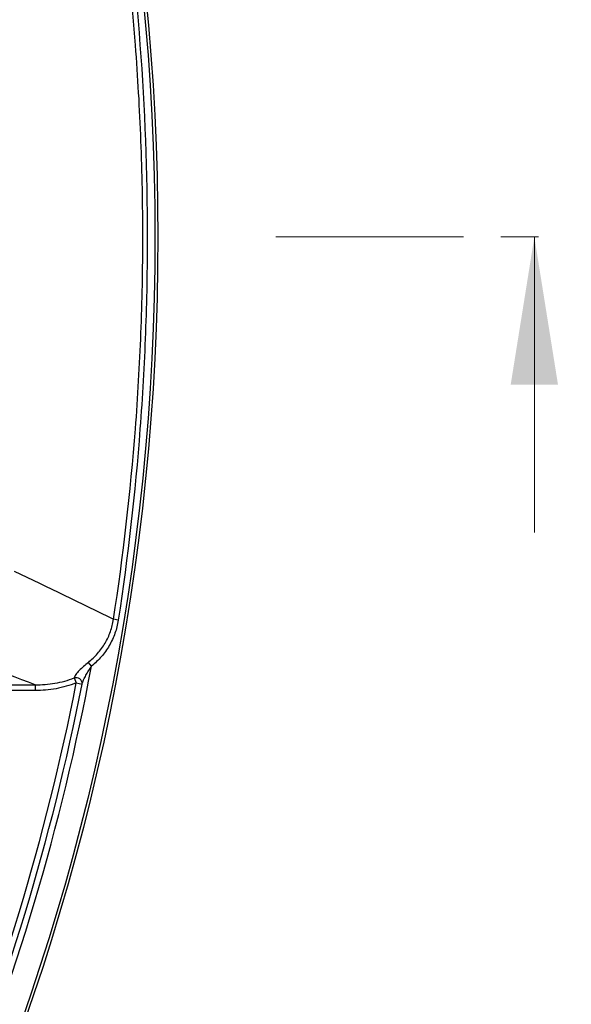
# Model space of a CAD drawing. Units: millimetres. Extents: x -88 to 426, y 1 to 291.
# Drawn here: x 205 to 224, y 95 to 128 of the extents above; entities that cross this region are included whole.
import ezdxf

# ---------------------------------------------------------------- set-up
doc = ezdxf.new("R2010")
doc.units = ezdxf.units.MM
doc.linetypes.add('CENTER', pattern=[10.16, 6.35, -1.27, 1.27, -1.27])

msp = doc.modelspace()

# ---------------------------------------------------------------- linework, layer by layer
at = {"color": 7, "linetype": 'CENTER', "lineweight": 18}
msp.add_line((214.032016, 120.5297), (224.032016, 120.5297), dxfattribs=at)
at = {"color": 7, "linetype": 'Continuous', "lineweight": 18}
msp.add_line((222.782016, 110.5297), (222.782016, 120.5297), dxfattribs=at)
at = {"color": 7, "linetype": 'Continuous', "lineweight": 25}
for p, q in [((208.705236, 107.561489), (208.543659, 107.586023)), ((207.800073, 105.997865), (207.692813, 106.128957)), ((197.020609, 105.368539), (205.892377, 105.368539)), ((205.892377, 105.368539), (205.892377, 105.174939)), ((207.21803, 105.600721), (207.285105, 105.434309)), ((207.285105, 105.434309), (207.481392, 105.395948)), ((205.892377, 105.174939), (197.020609, 105.174939))]:
    msp.add_line(p, q, dxfattribs=at)
for radius in [80, 79.902102]:
    msp.add_circle((130.044248, 120.5297), radius, dxfattribs=at)
for centre, radius, start, end in [((130.044248, 120.5297), 79.102102, 325.64308249, 349.41407756), ((130.044248, 120.5297), 78.702102, 325.64308249, 348.94190834), ((130.044248, 120.5297), 78.902102, 325.64308249, 348.94190834), ((207.281187, 105.410205), 0.200712, 355.926855, 108.3405157)]:
    msp.add_arc(centre, radius, start, end, dxfattribs=at)
for points, knots in [([(208.543659, 107.586023), (208.873487, 109.728796), (209.12129, 111.878675), (209.36944, 115.114196), (209.431586, 116.194484), (209.514617, 118.358635), (209.535487, 119.443027), (209.535559, 121.610731), (209.514798, 122.694259), (209.431817, 124.860674), (209.369654, 125.942025), (209.121412, 129.179932), (208.873488, 131.330599), (208.543659, 133.473376)], [0, 0, 0, 0, 0.25, 0.25, 0.375, 0.375, 0.5, 0.5, 0.625, 0.625, 0.75, 0.75, 1, 1, 1, 1]), ([(208.705236, 133.49791), (209.031572, 131.348663), (209.276474, 129.194058), (209.60338, 124.874131), (209.685623, 122.708824), (209.685943, 119.452767), (209.66544, 118.365229), (209.583493, 116.195074), (209.52208, 115.111743), (209.27672, 111.866973), (209.031576, 109.710762), (208.705236, 107.561489)], [0, 0, 0, 0, 0.25, 0.25, 0.5, 0.5, 0.625, 0.625, 0.75, 0.75, 1, 1, 1, 1]), ([(207.692813, 106.128957), (207.806156, 106.219736), (207.911566, 106.320079), (208.10066, 106.535862), (208.185041, 106.651771), (208.295156, 106.838615), (208.329099, 106.903172), (208.389858, 107.033816), (208.416895, 107.100247), (208.488151, 107.302816), (208.522572, 107.442205), (208.543659, 107.586023)], [0, 0, 0, 0, 0.25, 0.25, 0.5, 0.5, 0.625, 0.625, 0.75, 0.75, 1, 1, 1, 1]), ([(208.705236, 107.561489), (208.681905, 107.407836), (208.644654, 107.258823), (208.568314, 107.042125), (208.539441, 106.971034), (208.474732, 106.831174), (208.438671, 106.762052), (208.321779, 106.56171), (208.232333, 106.437102), (208.031937, 106.204601), (207.920269, 106.096211), (207.800073, 105.997865)], [0, 0, 0, 0, 0.25, 0.25, 0.375, 0.375, 0.5, 0.5, 0.75, 0.75, 1, 1, 1, 1]), ([(207.692813, 106.128957), (207.636773, 106.084074), (207.582215, 106.037155), (207.479501, 105.944269), (207.431064, 105.898073), (207.341929, 105.805446), (207.303225, 105.761131), (207.258033, 105.696905), (207.245425, 105.676173), (207.226682, 105.637007), (207.220392, 105.618393), (207.21803, 105.600721)], [0, 0, 0, 0, 0.25, 0.25, 0.5, 0.5, 0.75, 0.75, 0.875, 0.875, 1, 1, 1, 1]), ([(207.481392, 105.395948), (207.485856, 105.418789), (207.493289, 105.442352), (207.511357, 105.490601), (207.522126, 105.515422), (207.557187, 105.590191), (207.584259, 105.640798), (207.641703, 105.742844), (207.671902, 105.793849), (207.734389, 105.896055), (207.766692, 105.94731), (207.800073, 105.997865)], [0, 0, 0, 0, 0.125, 0.125, 0.25, 0.25, 0.5, 0.5, 0.75, 0.75, 1, 1, 1, 1]), ([(205.892377, 105.368539), (206.119509, 105.366712), (206.343807, 105.383916), (206.675664, 105.440534), (206.785513, 105.464578), (207.003527, 105.523967), (207.111967, 105.559446), (207.21803, 105.600721)], [0, 0, 0, 0, 0.5, 0.5, 0.75, 0.75, 1, 1, 1, 1]), ([(207.285105, 105.434309), (207.173973, 105.389516), (207.060263, 105.350776), (206.831503, 105.285527), (206.716167, 105.258873), (206.367516, 105.195408), (206.131586, 105.174939), (205.892377, 105.174939)], [0, 0, 0, 0, 0.25, 0.25, 0.5, 0.5, 1, 1, 1, 1])]:
    msp.add_open_spline(points, degree=3, knots=knots, dxfattribs=at)
for points in [[(205.188684, 109.216546), (206.325013, 108.670391), (207.441638, 108.125651), (208.543659, 107.586023)], [(205.892377, 105.368539), (204.702885, 105.824523), (203.500982, 106.278472), (202.283025, 106.7297)]]:
    msp.add_open_spline(points, degree=3, dxfattribs=at)
at = {"color": 7, "linetype": 'Continuous', "lineweight": 18}
msp.add_solid([(222.782016, 120.5297), (221.982016, 115.5297), (223.582016, 115.5297)], dxfattribs=at)

doc.saveas('drawing.dxf')
